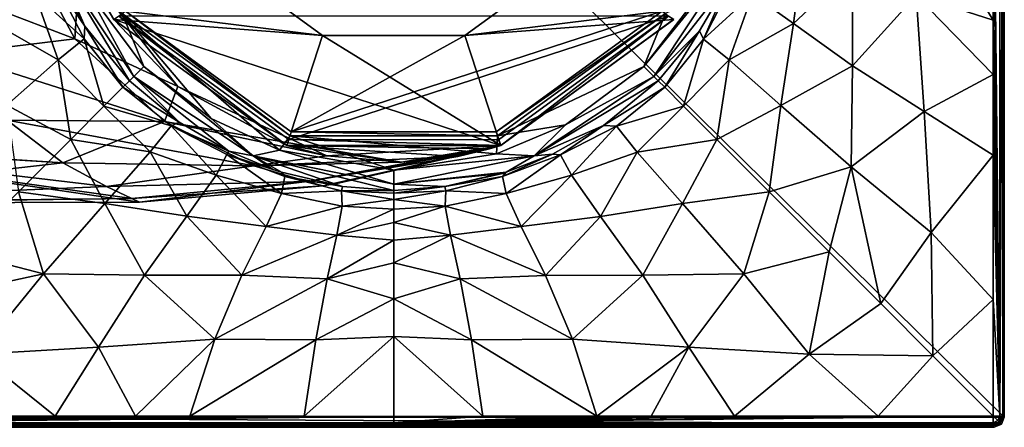
# Model space of a CAD drawing. Units: millimetres. Extents: x -142 to 142, y -30 to 252.
# Drawn here: x 57 to 105, y -30 to -10 of the extents above; entities that cross this region are included whole.
import ezdxf

# ---------------------------------------------------------------- set-up
doc = ezdxf.new("R2010")
doc.units = ezdxf.units.MM
doc.header["$LTSCALE"] = 65.185185
for name, color, linetype in [('276', 7, 'CONTINUOUS'), ('279', 7, 'CONTINUOUS'), ('281', 7, 'CONTINUOUS'), ('282', 7, 'CONTINUOUS'), ('286', 7, 'CONTINUOUS'), ('290', 7, 'CONTINUOUS'), ('291', 7, 'CONTINUOUS'), ('292', 7, 'CONTINUOUS'), ('293', 7, 'CONTINUOUS'), ('300', 7, 'CONTINUOUS'), ('301', 7, 'CONTINUOUS'), ('302', 7, 'CONTINUOUS'), ('303', 7, 'CONTINUOUS'), ('308', 7, 'CONTINUOUS'), ('313', 7, 'CONTINUOUS'), ('314', 7, 'CONTINUOUS'), ('315', 7, 'CONTINUOUS'), ('316', 7, 'CONTINUOUS'), ('318', 7, 'CONTINUOUS'), ('320', 7, 'CONTINUOUS'), ('322', 7, 'CONTINUOUS'), ('324', 7, 'CONTINUOUS'), ('325', 7, 'CONTINUOUS'), ('326', 7, 'CONTINUOUS'), ('44', 7, 'CONTINUOUS'), ('55', 7, 'CONTINUOUS'), ('56', 7, 'CONTINUOUS'), ('58', 7, 'CONTINUOUS'), ('61', 7, 'CONTINUOUS'), ('62', 7, 'CONTINUOUS')]:
    doc.layers.add(name, color=color, linetype=linetype)

msp = doc.modelspace()

# ---------------------------------------------------------------- linework, layer by layer
at = {"layer": '276', "linetype": 'Continuous'}
for points in [[(45, 29.5, -86.5), (105, 29.5, -86.5), (105, -29.5, -86.5), (45, 29.5, -86.5)], [(45, -29.5, -86.5), (45, 29.5, -86.5), (105, -29.5, -86.5), (45, -29.5, -86.5)], [(45.146, -29.854, -86.5), (45, -29.5, -86.5), (104.854, -29.854, -86.5), (45.146, -29.854, -86.5)], [(104.854, -29.854, -86.5), (45, -29.5, -86.5), (105, -29.5, -86.5), (104.854, -29.854, -86.5)], [(45.5, -30, -86.5), (45.146, -29.854, -86.5), (104.5, -30, -86.5), (45.5, -30, -86.5)], [(104.5, -30, -86.5), (45.146, -29.854, -86.5), (104.854, -29.854, -86.5), (104.5, -30, -86.5)]]:
    msp.add_3dface(points, dxfattribs=at)
at = {"layer": '279', "linetype": 'Continuous'}
for points in [[(59.85, -8.43, -60.5), (62.715, -12.285, -60.5), (61.65, -9.697, -60.5), (59.85, -8.43, -60.5)], [(87.285, -12.285, -60.5), (89.839, -8.975, -60.5), (88.35, -9.697, -60.5), (87.285, -12.285, -60.5)], [(66.025, -14.839, -60.5), (69.38, -16.395, -60.5), (61.65, -9.697, -60.5), (66.025, -14.839, -60.5)], [(61.65, -9.697, -60.5), (69.38, -16.395, -60.5), (69.9, -15.692, -60.5), (61.65, -9.697, -60.5)], [(62.715, -12.285, -60.5), (66.025, -14.839, -60.5), (61.65, -9.697, -60.5), (62.715, -12.285, -60.5)], [(80.1, -15.692, -60.5), (87.285, -12.285, -60.5), (88.35, -9.697, -60.5), (80.1, -15.692, -60.5)], [(83.43, -15.15, -60.5), (87.285, -12.285, -60.5), (80.1, -15.692, -60.5), (83.43, -15.15, -60.5)], [(80.04, -16.587, -60.5), (83.43, -15.15, -60.5), (80.1, -15.692, -60.5), (80.04, -16.587, -60.5)], [(69.38, -16.395, -60.5), (75, -17.374, -60.5), (69.9, -15.692, -60.5), (69.38, -16.395, -60.5)], [(75, -17.374, -60.5), (80.04, -16.587, -60.5), (69.9, -15.692, -60.5), (75, -17.374, -60.5)], [(69.9, -15.692, -60.5), (80.04, -16.587, -60.5), (80.1, -15.692, -60.5), (69.9, -15.692, -60.5)]]:
    msp.add_3dface(points, dxfattribs=at)
at = {"layer": '281', "linetype": 'Continuous'}
for points in [[(104.921, -29.421, -81.959), (105, 29.5, -86.5), (104.92, -15.122, -81.935), (104.921, -29.421, -81.959)], [(104.92, -15.122, -81.935), (105, 29.5, -86.5), (104.92, 0, -81.931), (104.92, -15.122, -81.935)], [(105, -29.5, -86.5), (105, 29.5, -86.5), (104.921, -29.421, -81.959), (105, -29.5, -86.5)]]:
    msp.add_3dface(points, dxfattribs=at)
at = {"layer": '282', "linetype": 'Continuous'}
for points in [[(45.5, -30, -86.5), (104.5, -30, -86.5), (45.579, -29.921, -81.959), (45.5, -30, -86.5)], [(45.579, -29.921, -81.959), (104.5, -30, -86.5), (59.878, -29.92, -81.935), (45.579, -29.921, -81.959)], [(59.878, -29.92, -81.935), (104.5, -30, -86.5), (75, -29.92, -81.931), (59.878, -29.92, -81.935)], [(75, -29.92, -81.931), (104.5, -30, -86.5), (90.101, -29.92, -81.935), (75, -29.92, -81.931)], [(104.5, -30, -86.5), (104.421, -29.921, -81.959), (90.101, -29.92, -81.935), (104.5, -30, -86.5)]]:
    msp.add_3dface(points, dxfattribs=at)
at = {"layer": '286', "linetype": 'Continuous'}
for points in [[(104.854, -29.854, -86.5), (105, -29.5, -86.5), (104.774, -29.774, -81.958), (104.854, -29.854, -86.5)], [(104.774, -29.774, -81.958), (105, -29.5, -86.5), (104.883, -29.612, -81.958), (104.774, -29.774, -81.958)], [(105, -29.5, -86.5), (104.921, -29.421, -81.959), (104.883, -29.612, -81.958), (105, -29.5, -86.5)], [(104.5, -30, -86.5), (104.854, -29.854, -86.5), (104.421, -29.921, -81.959), (104.5, -30, -86.5)], [(104.421, -29.921, -81.959), (104.854, -29.854, -86.5), (104.612, -29.883, -81.958), (104.421, -29.921, -81.959)], [(104.612, -29.883, -81.958), (104.854, -29.854, -86.5), (104.774, -29.774, -81.958), (104.612, -29.883, -81.958)]]:
    msp.add_3dface(points, dxfattribs=at)
at = {"layer": '290', "linetype": 'Continuous'}
for points in [[(61.686, -13.314, -66.896), (64.458, -15.024, -61.495), (62.008, -12.992, -61.476), (61.686, -13.314, -66.896)], [(60.758, -14.242, -71.225), (64.053, -15.212, -67.048), (61.686, -13.314, -66.896), (60.758, -14.242, -71.225)], [(64.053, -15.212, -67.048), (64.458, -15.024, -61.495), (61.686, -13.314, -66.896), (64.053, -15.212, -67.048)], [(59.13, -15.87, -74.422), (63.03, -16.486, -72.087), (60.758, -14.242, -71.225), (59.13, -15.87, -74.422)], [(63.03, -16.486, -72.087), (64.053, -15.212, -67.048), (60.758, -14.242, -71.225), (63.03, -16.486, -72.087)], [(63.03, -16.486, -72.087), (66.264, -17.627, -71.352), (64.053, -15.212, -67.048), (63.03, -16.486, -72.087)], [(64.053, -15.212, -67.048), (66.9, -16.444, -61.518), (64.458, -15.024, -61.495), (64.053, -15.212, -67.048)], [(66.264, -17.627, -71.352), (66.804, -16.616, -66.623), (64.053, -15.212, -67.048), (66.264, -17.627, -71.352)], [(66.804, -16.616, -66.623), (66.9, -16.444, -61.518), (64.053, -15.212, -67.048), (66.804, -16.616, -66.623)], [(56.558, -18.442, -77.151), (60.8, -19.017, -75.889), (59.13, -15.87, -74.422), (56.558, -18.442, -77.151)], [(60.8, -19.017, -75.889), (63.03, -16.486, -72.087), (59.13, -15.87, -74.422), (60.8, -19.017, -75.889)], [(66.9, -16.444, -61.518), (66.804, -16.616, -66.623), (69.052, -17.34, -61.518), (66.9, -16.444, -61.518)], [(60.8, -19.017, -75.889), (64.825, -19.645, -75.13), (63.03, -16.486, -72.087), (60.8, -19.017, -75.889)], [(64.825, -19.645, -75.13), (66.264, -17.627, -71.352), (63.03, -16.486, -72.087), (64.825, -19.645, -75.13)], [(66.264, -17.627, -71.352), (69.476, -18.529, -70.659), (66.804, -16.616, -66.623), (66.264, -17.627, -71.352)], [(69.476, -18.529, -70.659), (69.647, -17.692, -66.223), (66.804, -16.616, -66.623), (69.476, -18.529, -70.659)], [(69.647, -17.692, -66.223), (69.475, -17.482, -61.515), (66.804, -16.616, -66.623), (69.647, -17.692, -66.223)], [(66.804, -16.616, -66.623), (69.475, -17.482, -61.515), (69.052, -17.34, -61.518), (66.804, -16.616, -66.623)], [(64.825, -19.645, -75.13), (68.725, -20.147, -74.422), (66.264, -17.627, -71.352), (64.825, -19.645, -75.13)], [(68.725, -20.147, -74.422), (69.476, -18.529, -70.659), (66.264, -17.627, -71.352), (68.725, -20.147, -74.422)], [(69.647, -17.692, -66.223), (72.481, -18.187, -61.49), (69.475, -17.482, -61.515), (69.647, -17.692, -66.223)], [(69.476, -18.529, -70.659), (72.436, -18.392, -65.93), (69.647, -17.692, -66.223), (69.476, -18.529, -70.659)], [(72.436, -18.392, -65.93), (72.481, -18.187, -61.49), (69.647, -17.692, -66.223), (72.436, -18.392, -65.93)], [(72.481, -18.187, -61.49), (72.436, -18.392, -65.93), (75, -18.374, -61.476), (72.481, -18.187, -61.49)], [(75, -18.374, -61.476), (72.436, -18.392, -65.93), (75, -18.51, -64.463), (75, -18.374, -61.476)], [(53.609, -21.391, -79.368), (57.783, -22.473, -78.806), (56.558, -18.442, -77.151), (53.609, -21.391, -79.368)], [(57.783, -22.473, -78.806), (60.8, -19.017, -75.889), (56.558, -18.442, -77.151), (57.783, -22.473, -78.806)], [(68.725, -20.147, -74.422), (72.459, -19.152, -70.177), (69.476, -18.529, -70.659), (68.725, -20.147, -74.422)], [(72.459, -19.152, -70.177), (72.436, -18.392, -65.93), (69.476, -18.529, -70.659), (72.459, -19.152, -70.177)], [(72.436, -18.392, -65.93), (72.459, -19.152, -70.177), (75, -18.815, -67.206), (72.436, -18.392, -65.93)], [(75, -18.51, -64.463), (72.436, -18.392, -65.93), (75, -18.815, -67.206), (75, -18.51, -64.463)], [(75, -18.815, -67.206), (72.459, -19.152, -70.177), (75, -19.296, -69.696), (75, -18.815, -67.206)], [(57.783, -22.473, -78.806), (62.747, -22.533, -78.152), (60.8, -19.017, -75.889), (57.783, -22.473, -78.806)], [(62.747, -22.533, -78.152), (64.825, -19.645, -75.13), (60.8, -19.017, -75.889), (62.747, -22.533, -78.152)], [(72.198, -20.566, -73.999), (72.459, -19.152, -70.177), (68.725, -20.147, -74.422), (72.198, -20.566, -73.999)], [(72.459, -19.152, -70.177), (72.198, -20.566, -73.999), (75, -19.296, -69.696), (72.459, -19.152, -70.177)], [(75, -19.296, -69.696), (72.198, -20.566, -73.999), (75, -19.944, -71.927), (75, -19.296, -69.696)], [(62.747, -22.533, -78.152), (67.536, -22.542, -77.605), (64.825, -19.645, -75.13), (62.747, -22.533, -78.152)], [(67.536, -22.542, -77.605), (68.725, -20.147, -74.422), (64.825, -19.645, -75.13), (67.536, -22.542, -77.605)], [(67.536, -22.542, -77.605), (72.198, -20.566, -73.999), (68.725, -20.147, -74.422), (67.536, -22.542, -77.605)], [(75, -19.944, -71.927), (72.198, -20.566, -73.999), (75, -20.813, -74.068), (75, -19.944, -71.927)], [(71.72, -22.721, -77.393), (72.198, -20.566, -73.999), (67.536, -22.542, -77.605), (71.72, -22.721, -77.393)], [(72.198, -20.566, -73.999), (71.72, -22.721, -77.393), (75, -20.813, -74.068), (72.198, -20.566, -73.999)], [(71.72, -22.721, -77.393), (75, -21.928, -76.1), (75, -20.813, -74.068), (71.72, -22.721, -77.393)], [(51.072, -23.928, -80.948), (57.783, -22.473, -78.806), (53.609, -21.391, -79.368), (51.072, -23.928, -80.948)], [(75, -23.701, -78.432), (75, -21.928, -76.1), (71.72, -22.721, -77.393), (75, -23.701, -78.432)], [(54.568, -26.413, -81.144), (57.783, -22.473, -78.806), (51.072, -23.928, -80.948), (54.568, -26.413, -81.144)], [(54.568, -26.413, -81.144), (60.495, -26.061, -80.698), (57.783, -22.473, -78.806), (54.568, -26.413, -81.144)], [(60.495, -26.061, -80.698), (62.747, -22.533, -78.152), (57.783, -22.473, -78.806), (60.495, -26.061, -80.698)], [(60.495, -26.061, -80.698), (66.206, -25.676, -80.322), (62.747, -22.533, -78.152), (60.495, -26.061, -80.698)], [(66.206, -25.676, -80.322), (67.536, -22.542, -77.605), (62.747, -22.533, -78.152), (66.206, -25.676, -80.322)], [(66.206, -25.676, -80.322), (71.72, -22.721, -77.393), (67.536, -22.542, -77.605), (66.206, -25.676, -80.322)], [(71.166, -25.702, -80.264), (71.72, -22.721, -77.393), (66.206, -25.676, -80.322), (71.166, -25.702, -80.264)], [(71.166, -25.702, -80.264), (75, -23.701, -78.432), (71.72, -22.721, -77.393), (71.166, -25.702, -80.264)], [(75, -25.548, -80.137), (75, -23.701, -78.432), (71.166, -25.702, -80.264), (75, -25.548, -80.137)], [(75, -29.463, -81.461), (75, -25.548, -80.137), (70.603, -29.462, -81.461), (75, -29.463, -81.461)], [(70.603, -29.462, -81.461), (75, -25.548, -80.137), (71.166, -25.702, -80.264), (70.603, -29.462, -81.461)], [(58.357, -29.46, -81.472), (60.495, -26.061, -80.698), (54.568, -26.413, -81.144), (58.357, -29.46, -81.472)], [(58.357, -29.46, -81.472), (62.315, -29.459, -81.467), (60.495, -26.061, -80.698), (58.357, -29.46, -81.472)], [(62.315, -29.459, -81.467), (66.206, -25.676, -80.322), (60.495, -26.061, -80.698), (62.315, -29.459, -81.467)], [(64.978, -29.46, -81.465), (66.206, -25.676, -80.322), (62.315, -29.459, -81.467), (64.978, -29.46, -81.465)], [(64.978, -29.46, -81.465), (71.166, -25.702, -80.264), (66.206, -25.676, -80.322), (64.978, -29.46, -81.465)], [(70.603, -29.462, -81.461), (71.166, -25.702, -80.264), (64.978, -29.46, -81.465), (70.603, -29.462, -81.461)], [(51.269, -29.454, -81.482), (58.357, -29.46, -81.472), (54.568, -26.413, -81.144), (51.269, -29.454, -81.482)]]:
    msp.add_3dface(points, dxfattribs=at)
at = {"layer": '291', "linetype": 'Continuous'}
for points in [[(55.352, -10.164, -75.13), (57.369, -8.727, -71.351), (54.851, -6.264, -74.42), (55.352, -10.164, -75.13)], [(57.369, -8.727, -71.351), (59.783, -10.939, -67.048), (58.38, -8.188, -66.623), (57.369, -8.727, -71.351)], [(59.818, -10.309, -61.499), (58.41, -7.795, -61.519), (58.38, -8.188, -66.623), (59.818, -10.309, -61.499)], [(59.783, -10.939, -67.048), (59.818, -10.309, -61.499), (58.38, -8.188, -66.623), (59.783, -10.939, -67.048)], [(55.352, -10.164, -75.13), (58.51, -11.961, -72.086), (57.369, -8.727, -71.351), (55.352, -10.164, -75.13)], [(58.51, -11.961, -72.086), (59.783, -10.939, -67.048), (57.369, -8.727, -71.351), (58.51, -11.961, -72.086)], [(55.979, -14.19, -75.888), (58.51, -11.961, -72.086), (55.352, -10.164, -75.13), (55.979, -14.19, -75.888)], [(59.783, -10.939, -67.048), (61.686, -13.314, -66.896), (59.818, -10.309, -61.499), (59.783, -10.939, -67.048)], [(61.686, -13.314, -66.896), (62.008, -12.992, -61.476), (59.818, -10.309, -61.499), (61.686, -13.314, -66.896)], [(58.51, -11.961, -72.086), (60.758, -14.242, -71.225), (59.783, -10.939, -67.048), (58.51, -11.961, -72.086)], [(60.758, -14.242, -71.225), (61.686, -13.314, -66.896), (59.783, -10.939, -67.048), (60.758, -14.242, -71.225)], [(55.979, -14.19, -75.888), (59.13, -15.87, -74.422), (58.51, -11.961, -72.086), (55.979, -14.19, -75.888)], [(59.13, -15.87, -74.422), (60.758, -14.242, -71.225), (58.51, -11.961, -72.086), (59.13, -15.87, -74.422)], [(56.558, -18.442, -77.151), (59.13, -15.87, -74.422), (55.979, -14.19, -75.888), (56.558, -18.442, -77.151)]]:
    msp.add_3dface(points, dxfattribs=at)
at = {"layer": '292', "linetype": 'Continuous'}
for points in [[(104.46, -10.022, -81.465), (100.702, -3.834, -80.264), (100.676, -8.794, -80.322), (104.46, -10.022, -81.465)], [(104.462, -4.397, -81.461), (100.702, -3.834, -80.264), (104.46, -10.022, -81.465), (104.462, -4.397, -81.461)], [(94.645, -10.175, -75.13), (95.147, -6.275, -74.422), (92.627, -8.736, -71.352), (94.645, -10.175, -75.13)], [(97.542, -7.464, -77.605), (95.147, -6.275, -74.422), (94.645, -10.175, -75.13), (97.542, -7.464, -77.605)], [(97.533, -12.253, -78.152), (97.542, -7.464, -77.605), (94.645, -10.175, -75.13), (97.533, -12.253, -78.152)], [(100.676, -8.794, -80.322), (97.542, -7.464, -77.605), (97.533, -12.253, -78.152), (100.676, -8.794, -80.322)], [(91.444, -8.1, -61.518), (90.024, -10.542, -61.495), (90.212, -10.947, -67.048), (91.444, -8.1, -61.518)], [(91.616, -8.196, -66.623), (91.444, -8.1, -61.518), (90.212, -10.947, -67.048), (91.616, -8.196, -66.623)], [(92.627, -8.736, -71.352), (91.616, -8.196, -66.623), (90.212, -10.947, -67.048), (92.627, -8.736, -71.352)], [(91.486, -11.97, -72.087), (92.627, -8.736, -71.352), (90.212, -10.947, -67.048), (91.486, -11.97, -72.087)], [(94.645, -10.175, -75.13), (92.627, -8.736, -71.352), (91.486, -11.97, -72.087), (94.645, -10.175, -75.13)], [(101.061, -14.505, -80.698), (100.676, -8.794, -80.322), (97.533, -12.253, -78.152), (101.061, -14.505, -80.698)], [(104.46, -10.022, -81.465), (100.676, -8.794, -80.322), (104.459, -12.685, -81.467), (104.46, -10.022, -81.465)], [(104.459, -12.685, -81.467), (100.676, -8.794, -80.322), (101.061, -14.505, -80.698), (104.459, -12.685, -81.467)], [(90.024, -10.542, -61.495), (87.992, -12.992, -61.476), (88.315, -13.315, -66.899), (90.024, -10.542, -61.495)], [(90.212, -10.947, -67.048), (90.024, -10.542, -61.495), (88.315, -13.315, -66.899), (90.212, -10.947, -67.048)], [(94.017, -14.2, -75.889), (94.645, -10.175, -75.13), (91.486, -11.97, -72.087), (94.017, -14.2, -75.889)], [(97.533, -12.253, -78.152), (94.645, -10.175, -75.13), (94.017, -14.2, -75.889), (97.533, -12.253, -78.152)], [(89.243, -14.243, -71.226), (90.212, -10.947, -67.048), (88.315, -13.315, -66.899), (89.243, -14.243, -71.226)], [(91.486, -11.97, -72.087), (90.212, -10.947, -67.048), (89.243, -14.243, -71.226), (91.486, -11.97, -72.087)], [(90.869, -15.869, -74.421), (91.486, -11.97, -72.087), (89.243, -14.243, -71.226), (90.869, -15.869, -74.421)], [(94.017, -14.2, -75.889), (91.486, -11.97, -72.087), (90.869, -15.869, -74.421), (94.017, -14.2, -75.889)], [(97.473, -17.217, -78.806), (97.533, -12.253, -78.152), (94.017, -14.2, -75.889), (97.473, -17.217, -78.806)], [(101.061, -14.505, -80.698), (97.533, -12.253, -78.152), (97.473, -17.217, -78.806), (101.061, -14.505, -80.698)], [(104.46, -16.644, -81.472), (104.459, -12.685, -81.467), (101.061, -14.505, -80.698), (104.46, -16.644, -81.472)], [(93.442, -18.442, -77.15), (94.017, -14.2, -75.889), (90.869, -15.869, -74.421), (93.442, -18.442, -77.15)], [(97.473, -17.217, -78.806), (94.017, -14.2, -75.889), (93.442, -18.442, -77.15), (97.473, -17.217, -78.806)], [(101.413, -20.432, -81.144), (101.061, -14.505, -80.698), (97.473, -17.217, -78.806), (101.413, -20.432, -81.144)], [(104.46, -16.644, -81.472), (101.061, -14.505, -80.698), (101.413, -20.432, -81.144), (104.46, -16.644, -81.472)], [(104.454, -23.731, -81.482), (104.46, -16.644, -81.472), (101.413, -20.432, -81.144), (104.454, -23.731, -81.482)], [(96.392, -21.392, -79.369), (97.473, -17.217, -78.806), (93.442, -18.442, -77.15), (96.392, -21.392, -79.369)], [(98.928, -23.928, -80.948), (97.473, -17.217, -78.806), (96.392, -21.392, -79.369), (98.928, -23.928, -80.948)], [(101.413, -20.432, -81.144), (97.473, -17.217, -78.806), (98.928, -23.928, -80.948), (101.413, -20.432, -81.144)], [(101.494, -26.494, -81.473), (101.413, -20.432, -81.144), (98.928, -23.928, -80.948), (101.494, -26.494, -81.473)], [(104.454, -23.731, -81.482), (101.413, -20.432, -81.144), (101.494, -26.494, -81.473), (104.454, -23.731, -81.482)], [(104.45, -29.45, -81.499), (104.454, -23.731, -81.482), (101.494, -26.494, -81.473), (104.45, -29.45, -81.499)]]:
    msp.add_3dface(points, dxfattribs=at)
at = {"layer": '293', "linetype": 'Continuous'}
for points in [[(88.315, -13.315, -66.899), (87.992, -12.992, -61.476), (85.309, -15.182, -61.499), (88.315, -13.315, -66.899)], [(85.939, -15.217, -67.048), (88.315, -13.315, -66.899), (85.309, -15.182, -61.499), (85.939, -15.217, -67.048)], [(89.243, -14.243, -71.226), (88.315, -13.315, -66.899), (85.939, -15.217, -67.048), (89.243, -14.243, -71.226)], [(86.961, -16.49, -72.086), (89.243, -14.243, -71.226), (85.939, -15.217, -67.048), (86.961, -16.49, -72.086)], [(90.869, -15.869, -74.421), (89.243, -14.243, -71.226), (86.961, -16.49, -72.086), (90.869, -15.869, -74.421)], [(85.309, -15.182, -61.499), (82.795, -16.59, -61.519), (83.188, -16.62, -66.623), (85.309, -15.182, -61.499)], [(85.939, -15.217, -67.048), (85.309, -15.182, -61.499), (83.188, -16.62, -66.623), (85.939, -15.217, -67.048)], [(83.727, -17.631, -71.351), (85.939, -15.217, -67.048), (83.188, -16.62, -66.623), (83.727, -17.631, -71.351)], [(86.961, -16.49, -72.086), (85.939, -15.217, -67.048), (83.727, -17.631, -71.351), (86.961, -16.49, -72.086)], [(89.19, -19.021, -75.888), (90.869, -15.869, -74.421), (86.961, -16.49, -72.086), (89.19, -19.021, -75.888)], [(93.442, -18.442, -77.15), (90.869, -15.869, -74.421), (89.19, -19.021, -75.888), (93.442, -18.442, -77.15)], [(83.188, -16.62, -66.623), (82.795, -16.59, -61.519), (80.345, -17.695, -66.222), (83.188, -16.62, -66.623)], [(82.795, -16.59, -61.519), (80.529, -17.481, -61.516), (80.345, -17.695, -66.222), (82.795, -16.59, -61.519)], [(80.515, -18.531, -70.657), (83.188, -16.62, -66.623), (80.345, -17.695, -66.222), (80.515, -18.531, -70.657)], [(83.727, -17.631, -71.351), (83.188, -16.62, -66.623), (80.515, -18.531, -70.657), (83.727, -17.631, -71.351)], [(85.164, -19.648, -75.13), (86.961, -16.49, -72.086), (83.727, -17.631, -71.351), (85.164, -19.648, -75.13)], [(89.19, -19.021, -75.888), (86.961, -16.49, -72.086), (85.164, -19.648, -75.13), (89.19, -19.021, -75.888)], [(80.529, -17.481, -61.516), (77.505, -18.189, -61.49), (80.345, -17.695, -66.222), (80.529, -17.481, -61.516)], [(77.505, -18.189, -61.49), (80.529, -17.481, -61.516), (80.338, -17.541, -61.514), (77.505, -18.189, -61.49)], [(77.505, -18.189, -61.49), (77.556, -18.393, -65.928), (80.345, -17.695, -66.222), (77.505, -18.189, -61.49)], [(77.556, -18.393, -65.928), (80.515, -18.531, -70.657), (80.345, -17.695, -66.222), (77.556, -18.393, -65.928)], [(81.264, -20.149, -74.42), (83.727, -17.631, -71.351), (80.515, -18.531, -70.657), (81.264, -20.149, -74.42)], [(85.164, -19.648, -75.13), (83.727, -17.631, -71.351), (81.264, -20.149, -74.42), (85.164, -19.648, -75.13)], [(75, -18.374, -61.476), (75, -18.51, -64.463), (77.505, -18.189, -61.49), (75, -18.374, -61.476)], [(77.505, -18.189, -61.49), (75, -18.51, -64.463), (77.556, -18.393, -65.928), (77.505, -18.189, -61.49)], [(75, -18.51, -64.463), (75, -18.815, -67.206), (77.556, -18.393, -65.928), (75, -18.51, -64.463)], [(77.556, -18.393, -65.928), (75, -18.815, -67.206), (77.532, -19.153, -70.175), (77.556, -18.393, -65.928)], [(75, -18.815, -67.206), (75, -19.296, -69.696), (77.532, -19.153, -70.175), (75, -18.815, -67.206)], [(77.556, -18.393, -65.928), (77.532, -19.153, -70.175), (80.515, -18.531, -70.657), (77.556, -18.393, -65.928)], [(77.532, -19.153, -70.175), (81.264, -20.149, -74.42), (80.515, -18.531, -70.657), (77.532, -19.153, -70.175)], [(92.205, -22.476, -78.806), (93.442, -18.442, -77.15), (89.19, -19.021, -75.888), (92.205, -22.476, -78.806)], [(96.392, -21.392, -79.369), (93.442, -18.442, -77.15), (92.205, -22.476, -78.806), (96.392, -21.392, -79.369)], [(75, -19.296, -69.696), (75, -19.944, -71.927), (77.532, -19.153, -70.175), (75, -19.296, -69.696)], [(77.532, -19.153, -70.175), (75, -19.944, -71.927), (77.793, -20.566, -73.997), (77.532, -19.153, -70.175)], [(77.532, -19.153, -70.175), (77.793, -20.566, -73.997), (81.264, -20.149, -74.42), (77.532, -19.153, -70.175)], [(87.24, -22.536, -78.152), (89.19, -19.021, -75.888), (85.164, -19.648, -75.13), (87.24, -22.536, -78.152)], [(92.205, -22.476, -78.806), (89.19, -19.021, -75.888), (87.24, -22.536, -78.152), (92.205, -22.476, -78.806)], [(82.45, -22.543, -77.604), (85.164, -19.648, -75.13), (81.264, -20.149, -74.42), (82.45, -22.543, -77.604)], [(87.24, -22.536, -78.152), (85.164, -19.648, -75.13), (82.45, -22.543, -77.604), (87.24, -22.536, -78.152)], [(75, -19.944, -71.927), (75, -20.813, -74.068), (77.793, -20.566, -73.997), (75, -19.944, -71.927)], [(77.793, -20.566, -73.997), (82.45, -22.543, -77.604), (81.264, -20.149, -74.42), (77.793, -20.566, -73.997)], [(75, -20.813, -74.068), (75, -21.928, -76.1), (77.793, -20.566, -73.997), (75, -20.813, -74.068)], [(77.793, -20.566, -73.997), (75, -21.928, -76.1), (78.269, -22.721, -77.392), (77.793, -20.566, -73.997)], [(77.793, -20.566, -73.997), (78.269, -22.721, -77.392), (82.45, -22.543, -77.604), (77.793, -20.566, -73.997)], [(95.417, -26.416, -81.144), (96.392, -21.392, -79.369), (92.205, -22.476, -78.806), (95.417, -26.416, -81.144)], [(98.928, -23.928, -80.948), (96.392, -21.392, -79.369), (95.417, -26.416, -81.144), (98.928, -23.928, -80.948)], [(75, -21.928, -76.1), (75, -23.701, -78.432), (78.269, -22.721, -77.392), (75, -21.928, -76.1)], [(78.269, -22.721, -77.392), (75, -23.701, -78.432), (78.82, -25.702, -80.264), (78.269, -22.721, -77.392)], [(78.269, -22.721, -77.392), (83.778, -25.676, -80.322), (82.45, -22.543, -77.604), (78.269, -22.721, -77.392)], [(78.269, -22.721, -77.392), (78.82, -25.702, -80.264), (83.778, -25.676, -80.322), (78.269, -22.721, -77.392)], [(83.778, -25.676, -80.322), (87.24, -22.536, -78.152), (82.45, -22.543, -77.604), (83.778, -25.676, -80.322)], [(89.49, -26.064, -80.699), (87.24, -22.536, -78.152), (83.778, -25.676, -80.322), (89.49, -26.064, -80.699)], [(89.49, -26.064, -80.699), (92.205, -22.476, -78.806), (87.24, -22.536, -78.152), (89.49, -26.064, -80.699)], [(95.417, -26.416, -81.144), (92.205, -22.476, -78.806), (89.49, -26.064, -80.699), (95.417, -26.416, -81.144)], [(75, -23.701, -78.432), (75, -25.548, -80.137), (78.82, -25.702, -80.264), (75, -23.701, -78.432)], [(101.494, -26.494, -81.473), (98.928, -23.928, -80.948), (95.417, -26.416, -81.144), (101.494, -26.494, -81.473)], [(75, -25.548, -80.137), (75, -29.463, -81.461), (79.377, -29.462, -81.461), (75, -25.548, -80.137)], [(78.82, -25.702, -80.264), (75, -25.548, -80.137), (79.377, -29.462, -81.461), (78.82, -25.702, -80.264)], [(78.82, -25.702, -80.264), (84.984, -29.46, -81.465), (83.778, -25.676, -80.322), (78.82, -25.702, -80.264)], [(78.82, -25.702, -80.264), (79.377, -29.462, -81.461), (84.984, -29.46, -81.465), (78.82, -25.702, -80.264)], [(84.984, -29.46, -81.465), (89.49, -26.064, -80.699), (83.778, -25.676, -80.322), (84.984, -29.46, -81.465)], [(87.639, -29.459, -81.467), (89.49, -26.064, -80.699), (84.984, -29.46, -81.465), (87.639, -29.459, -81.467)], [(91.745, -29.46, -81.473), (89.49, -26.064, -80.699), (87.639, -29.459, -81.467), (91.745, -29.46, -81.473)], [(91.745, -29.46, -81.473), (95.417, -26.416, -81.144), (89.49, -26.064, -80.699), (91.745, -29.46, -81.473)], [(98.8, -29.454, -81.482), (95.417, -26.416, -81.144), (91.745, -29.46, -81.473), (98.8, -29.454, -81.482)], [(98.8, -29.454, -81.482), (101.494, -26.494, -81.473), (95.417, -26.416, -81.144), (98.8, -29.454, -81.482)], [(104.45, -29.45, -81.499), (101.494, -26.494, -81.473), (98.8, -29.454, -81.482), (104.45, -29.45, -81.499)]]:
    msp.add_3dface(points, dxfattribs=at)
at = {"layer": '300', "linetype": 'Continuous'}
for points in [[(58.357, -29.46, -81.472), (51.269, -29.454, -81.482), (45.55, -29.781, -81.633), (58.357, -29.46, -81.472)], [(64.978, -29.46, -81.465), (62.315, -29.459, -81.467), (45.55, -29.781, -81.633), (64.978, -29.46, -81.465)], [(62.315, -29.459, -81.467), (58.357, -29.46, -81.472), (45.55, -29.781, -81.633), (62.315, -29.459, -81.467)], [(70.603, -29.462, -81.461), (64.978, -29.46, -81.465), (45.55, -29.781, -81.633), (70.603, -29.462, -81.461)], [(75, -29.463, -81.461), (70.603, -29.462, -81.461), (45.55, -29.781, -81.633), (75, -29.463, -81.461)], [(75, -29.463, -81.461), (45.55, -29.781, -81.633), (75, -29.785, -81.606), (75, -29.463, -81.461)], [(45.579, -29.921, -81.959), (75, -29.92, -81.931), (45.55, -29.781, -81.633), (45.579, -29.921, -81.959)], [(45.55, -29.781, -81.633), (75, -29.92, -81.931), (75, -29.785, -81.606), (45.55, -29.781, -81.633)], [(45.579, -29.921, -81.959), (59.878, -29.92, -81.935), (75, -29.92, -81.931), (45.579, -29.921, -81.959)]]:
    msp.add_3dface(points, dxfattribs=at)
at = {"layer": '301', "linetype": 'Continuous'}
for points in [[(104.45, -29.45, -81.499), (98.8, -29.454, -81.482), (75, -29.785, -81.606), (104.45, -29.45, -81.499)], [(104.45, -29.45, -81.499), (75, -29.785, -81.606), (104.45, -29.78, -81.634), (104.45, -29.45, -81.499)], [(98.8, -29.454, -81.482), (91.745, -29.46, -81.473), (75, -29.785, -81.606), (98.8, -29.454, -81.482)], [(91.745, -29.46, -81.473), (87.639, -29.459, -81.467), (75, -29.785, -81.606), (91.745, -29.46, -81.473)], [(87.639, -29.459, -81.467), (84.984, -29.46, -81.465), (75, -29.785, -81.606), (87.639, -29.459, -81.467)], [(84.984, -29.46, -81.465), (79.377, -29.462, -81.461), (75, -29.785, -81.606), (84.984, -29.46, -81.465)], [(79.377, -29.462, -81.461), (75, -29.463, -81.461), (75, -29.785, -81.606), (79.377, -29.462, -81.461)], [(75, -29.92, -81.931), (90.101, -29.92, -81.935), (104.45, -29.78, -81.634), (75, -29.92, -81.931)], [(75, -29.785, -81.606), (75, -29.92, -81.931), (104.45, -29.78, -81.634), (75, -29.785, -81.606)], [(90.101, -29.92, -81.935), (104.421, -29.921, -81.959), (104.45, -29.78, -81.634), (90.101, -29.92, -81.935)]]:
    msp.add_3dface(points, dxfattribs=at)
at = {"layer": '302', "linetype": 'Continuous'}
for points in [[(104.45, -29.45, -81.499), (104.675, -29.674, -81.633), (104.781, -29.45, -81.633), (104.45, -29.45, -81.499)], [(104.675, -29.674, -81.633), (104.774, -29.774, -81.958), (104.781, -29.45, -81.633), (104.675, -29.674, -81.633)], [(104.774, -29.774, -81.958), (104.883, -29.612, -81.958), (104.781, -29.45, -81.633), (104.774, -29.774, -81.958)], [(104.883, -29.612, -81.958), (104.921, -29.421, -81.959), (104.781, -29.45, -81.633), (104.883, -29.612, -81.958)]]:
    msp.add_3dface(points, dxfattribs=at)
at = {"layer": '303', "linetype": 'Continuous'}
for points in [[(104.463, 0, -81.461), (104.462, -4.397, -81.461), (104.781, -29.45, -81.633), (104.463, 0, -81.461)], [(104.463, 0, -81.461), (104.781, -29.45, -81.633), (104.785, 0, -81.606), (104.463, 0, -81.461)], [(104.921, -29.421, -81.959), (104.92, 0, -81.931), (104.781, -29.45, -81.633), (104.921, -29.421, -81.959)], [(104.781, -29.45, -81.633), (104.92, 0, -81.931), (104.785, 0, -81.606), (104.781, -29.45, -81.633)], [(104.921, -29.421, -81.959), (104.92, -15.122, -81.935), (104.92, 0, -81.931), (104.921, -29.421, -81.959)], [(104.462, -4.397, -81.461), (104.46, -10.022, -81.465), (104.781, -29.45, -81.633), (104.462, -4.397, -81.461)], [(104.46, -10.022, -81.465), (104.459, -12.685, -81.467), (104.781, -29.45, -81.633), (104.46, -10.022, -81.465)], [(104.459, -12.685, -81.467), (104.46, -16.644, -81.472), (104.781, -29.45, -81.633), (104.459, -12.685, -81.467)], [(104.46, -16.644, -81.472), (104.454, -23.731, -81.482), (104.781, -29.45, -81.633), (104.46, -16.644, -81.472)], [(104.454, -23.731, -81.482), (104.45, -29.45, -81.499), (104.781, -29.45, -81.633), (104.454, -23.731, -81.482)]]:
    msp.add_3dface(points, dxfattribs=at)
at = {"layer": '308', "linetype": 'Continuous'}
for points in [[(104.45, -29.45, -81.499), (104.45, -29.78, -81.634), (104.675, -29.674, -81.633), (104.45, -29.45, -81.499)], [(104.421, -29.921, -81.959), (104.612, -29.883, -81.958), (104.45, -29.78, -81.634), (104.421, -29.921, -81.959)], [(104.45, -29.78, -81.634), (104.774, -29.774, -81.958), (104.675, -29.674, -81.633), (104.45, -29.78, -81.634)], [(104.612, -29.883, -81.958), (104.774, -29.774, -81.958), (104.45, -29.78, -81.634), (104.612, -29.883, -81.958)]]:
    msp.add_3dface(points, dxfattribs=at)
at = {"layer": '313', "linetype": 'Continuous'}
for points in [[(62.221, -12.779, -60.784), (59.85, -8.43, -60.5), (58.33, -6.904, -60.8), (62.221, -12.779, -60.784)], [(59.818, -10.309, -61.499), (62.008, -12.992, -61.476), (58.33, -6.904, -60.8), (59.818, -10.309, -61.499)], [(62.008, -12.992, -61.476), (62.221, -12.779, -60.784), (58.33, -6.904, -60.8), (62.008, -12.992, -61.476)], [(58.41, -7.795, -61.519), (59.818, -10.309, -61.499), (58.33, -6.904, -60.8), (58.41, -7.795, -61.519)], [(62.715, -12.285, -60.5), (59.85, -8.43, -60.5), (62.221, -12.779, -60.784), (62.715, -12.285, -60.5)]]:
    msp.add_3dface(points, dxfattribs=at)
at = {"layer": '314', "linetype": 'Continuous'}
for points in [[(62.715, -12.285, -60.5), (62.221, -12.779, -60.784), (68.096, -16.67, -60.8), (62.715, -12.285, -60.5)], [(66.025, -14.839, -60.5), (62.715, -12.285, -60.5), (68.096, -16.67, -60.8), (66.025, -14.839, -60.5)], [(62.008, -12.992, -61.476), (64.458, -15.024, -61.495), (62.221, -12.779, -60.784), (62.008, -12.992, -61.476)], [(64.458, -15.024, -61.495), (66.9, -16.444, -61.518), (62.221, -12.779, -60.784), (64.458, -15.024, -61.495)], [(62.221, -12.779, -60.784), (66.9, -16.444, -61.518), (68.096, -16.67, -60.8), (62.221, -12.779, -60.784)], [(69.38, -16.395, -60.5), (66.025, -14.839, -60.5), (68.096, -16.67, -60.8), (69.38, -16.395, -60.5)], [(66.9, -16.444, -61.518), (69.052, -17.34, -61.518), (68.096, -16.67, -60.8), (66.9, -16.444, -61.518)], [(75, -18.073, -60.785), (69.38, -16.395, -60.5), (68.096, -16.67, -60.8), (75, -18.073, -60.785)], [(75, -17.374, -60.5), (69.38, -16.395, -60.5), (75, -18.073, -60.785), (75, -17.374, -60.5)], [(72.481, -18.187, -61.49), (75, -18.374, -61.476), (68.096, -16.67, -60.8), (72.481, -18.187, -61.49)], [(69.475, -17.482, -61.515), (72.481, -18.187, -61.49), (68.096, -16.67, -60.8), (69.475, -17.482, -61.515)], [(75, -18.374, -61.476), (75, -18.073, -60.785), (68.096, -16.67, -60.8), (75, -18.374, -61.476)], [(69.052, -17.34, -61.518), (69.475, -17.482, -61.515), (68.096, -16.67, -60.8), (69.052, -17.34, -61.518)]]:
    msp.add_3dface(points, dxfattribs=at)
at = {"layer": '315', "linetype": 'Continuous'}
for points in [[(87.285, -12.285, -60.5), (83.43, -15.15, -60.5), (87.779, -12.779, -60.784), (87.285, -12.285, -60.5)], [(87.779, -12.779, -60.784), (83.43, -15.15, -60.5), (81.904, -16.67, -60.8), (87.779, -12.779, -60.784)], [(87.992, -12.992, -61.476), (87.779, -12.779, -60.784), (81.904, -16.67, -60.8), (87.992, -12.992, -61.476)], [(85.309, -15.182, -61.499), (87.992, -12.992, -61.476), (81.904, -16.67, -60.8), (85.309, -15.182, -61.499)], [(83.43, -15.15, -60.5), (80.04, -16.587, -60.5), (81.904, -16.67, -60.8), (83.43, -15.15, -60.5)], [(82.795, -16.59, -61.519), (85.309, -15.182, -61.499), (81.904, -16.67, -60.8), (82.795, -16.59, -61.519)], [(80.04, -16.587, -60.5), (75, -17.374, -60.5), (81.904, -16.67, -60.8), (80.04, -16.587, -60.5)], [(75, -17.374, -60.5), (75, -18.073, -60.785), (81.904, -16.67, -60.8), (75, -17.374, -60.5)], [(75, -18.073, -60.785), (80.529, -17.481, -61.516), (81.904, -16.67, -60.8), (75, -18.073, -60.785)], [(80.529, -17.481, -61.516), (82.795, -16.59, -61.519), (81.904, -16.67, -60.8), (80.529, -17.481, -61.516)], [(80.338, -17.541, -61.514), (80.529, -17.481, -61.516), (75, -18.073, -60.785), (80.338, -17.541, -61.514)], [(77.505, -18.189, -61.49), (80.338, -17.541, -61.514), (75, -18.073, -60.785), (77.505, -18.189, -61.49)], [(75, -18.374, -61.476), (77.505, -18.189, -61.49), (75, -18.073, -60.785), (75, -18.374, -61.476)]]:
    msp.add_3dface(points, dxfattribs=at)
at = {"layer": '316', "linetype": 'Continuous'}
for points in [[(89.839, -8.975, -60.5), (87.285, -12.285, -60.5), (91.67, -6.904, -60.8), (89.839, -8.975, -60.5)], [(87.285, -12.285, -60.5), (87.779, -12.779, -60.784), (91.67, -6.904, -60.8), (87.285, -12.285, -60.5)], [(87.779, -12.779, -60.784), (91.444, -8.1, -61.518), (91.67, -6.904, -60.8), (87.779, -12.779, -60.784)], [(90.024, -10.542, -61.495), (91.444, -8.1, -61.518), (87.779, -12.779, -60.784), (90.024, -10.542, -61.495)], [(87.992, -12.992, -61.476), (90.024, -10.542, -61.495), (87.779, -12.779, -60.784), (87.992, -12.992, -61.476)]]:
    msp.add_3dface(points, dxfattribs=at)
at = {"layer": '318', "linetype": 'Continuous'}
for points in [[(71.502, -10.766, -51.5), (65.842, -6.654, -51.5), (71.502, -10.766, -52.7), (71.502, -10.766, -51.5)], [(71.502, -10.766, -52.7), (65.842, -6.654, -51.5), (65.842, -6.654, -52.7), (71.502, -10.766, -52.7)], [(84.158, -6.654, -51.5), (78.498, -10.766, -51.5), (84.158, -6.654, -52.7), (84.158, -6.654, -51.5)], [(84.158, -6.654, -52.7), (78.498, -10.766, -51.5), (78.498, -10.766, -52.7), (84.158, -6.654, -52.7)], [(78.498, -10.766, -51.5), (71.502, -10.766, -51.5), (78.498, -10.766, -52.7), (78.498, -10.766, -51.5)], [(78.498, -10.766, -52.7), (71.502, -10.766, -51.5), (71.502, -10.766, -52.7), (78.498, -10.766, -52.7)]]:
    msp.add_3dface(points, dxfattribs=at)
at = {"layer": '320', "linetype": 'Continuous'}
for points in [[(71.502, -10.766, -52.7), (65.842, -6.654, -52.7), (61.813, -9.581, -52.7), (71.502, -10.766, -52.7)], [(84.158, -6.654, -52.7), (78.498, -10.766, -52.7), (88.187, -9.581, -52.7), (84.158, -6.654, -52.7)], [(69.963, -15.502, -52.7), (71.502, -10.766, -52.7), (61.813, -9.581, -52.7), (69.963, -15.502, -52.7)], [(88.187, -9.581, -52.7), (78.498, -10.766, -52.7), (69.963, -15.502, -52.7), (88.187, -9.581, -52.7)], [(80.037, -15.502, -52.7), (88.187, -9.581, -52.7), (69.963, -15.502, -52.7), (80.037, -15.502, -52.7)], [(78.498, -10.766, -52.7), (71.502, -10.766, -52.7), (69.963, -15.502, -52.7), (78.498, -10.766, -52.7)]]:
    msp.add_3dface(points, dxfattribs=at)
at = {"layer": '322', "linetype": 'Continuous'}
for points in [[(61.65, -9.697, -60.5), (69.9, -15.692, -60.5), (61.651, -9.698, -52.9), (61.65, -9.697, -60.5)], [(61.651, -9.698, -52.9), (69.9, -15.692, -60.5), (69.901, -15.692, -52.9), (61.651, -9.698, -52.9)], [(80.1, -15.692, -60.5), (88.35, -9.697, -60.5), (80.099, -15.692, -52.9), (80.1, -15.692, -60.5)], [(80.099, -15.692, -52.9), (88.35, -9.697, -60.5), (88.349, -9.698, -52.9), (80.099, -15.692, -52.9)], [(69.9, -15.692, -60.5), (80.1, -15.692, -60.5), (69.901, -15.692, -52.9), (69.9, -15.692, -60.5)], [(69.901, -15.692, -52.9), (80.1, -15.692, -60.5), (80.099, -15.692, -52.9), (69.901, -15.692, -52.9)]]:
    msp.add_3dface(points, dxfattribs=at)
at = {"layer": '324', "linetype": 'Continuous'}
for points in [[(61.813, -9.581, -52.7), (61.651, -9.698, -52.9), (69.901, -15.692, -52.9), (61.813, -9.581, -52.7)], [(69.963, -15.502, -52.7), (61.813, -9.581, -52.7), (69.901, -15.692, -52.9), (69.963, -15.502, -52.7)], [(88.187, -9.581, -52.7), (80.037, -15.502, -52.7), (88.349, -9.698, -52.9), (88.187, -9.581, -52.7)], [(80.037, -15.502, -52.7), (80.099, -15.692, -52.9), (88.349, -9.698, -52.9), (80.037, -15.502, -52.7)], [(69.963, -15.502, -52.7), (69.901, -15.692, -52.9), (80.099, -15.692, -52.9), (69.963, -15.502, -52.7)], [(80.037, -15.502, -52.7), (69.963, -15.502, -52.7), (80.099, -15.692, -52.9), (80.037, -15.502, -52.7)]]:
    msp.add_3dface(points, dxfattribs=at)
at = {"layer": '325', "linetype": 'Continuous'}
for points in [[(69.845, -15.883, 49), (88.504, -9.824, 49), (61.494, -9.822, 49), (69.845, -15.883, 49)], [(80.151, -15.885, 49), (88.504, -9.824, 49), (69.845, -15.883, 49), (80.151, -15.885, 49)]]:
    msp.add_3dface(points, dxfattribs=at)
at = {"layer": '326', "linetype": 'Continuous'}
for points in [[(61.247, -9.992, 48.7), (69.747, -16.168, 48.7), (61.494, -9.822, 49), (61.247, -9.992, 48.7)], [(69.747, -16.168, 48.7), (69.845, -15.883, 49), (61.494, -9.822, 49), (69.747, -16.168, 48.7)], [(80.253, -16.168, 48.7), (88.504, -9.824, 49), (80.151, -15.885, 49), (80.253, -16.168, 48.7)], [(80.253, -16.168, 48.7), (88.753, -9.992, 48.7), (88.504, -9.824, 49), (80.253, -16.168, 48.7)], [(69.747, -16.168, 48.7), (80.253, -16.168, 48.7), (69.845, -15.883, 49), (69.747, -16.168, 48.7)], [(80.253, -16.168, 48.7), (80.151, -15.885, 49), (69.845, -15.883, 49), (80.253, -16.168, 48.7)]]:
    msp.add_3dface(points, dxfattribs=at)
at = {"layer": '44', "color": 1, "linetype": 'Continuous'}
for points in [[(71.502, -10.766, -51.5), (61.248, -9.993, -51.5), (65.842, -6.654, -51.5), (71.502, -10.766, -51.5)], [(84.158, -6.654, -51.5), (88.752, -9.993, -51.5), (78.498, -10.766, -51.5), (84.158, -6.654, -51.5)], [(69.747, -16.168, -51.5), (61.248, -9.993, -51.5), (80.253, -16.168, -51.5), (69.747, -16.168, -51.5)], [(80.253, -16.168, -51.5), (61.248, -9.993, -51.5), (71.502, -10.766, -51.5), (80.253, -16.168, -51.5)], [(88.752, -9.993, -51.5), (80.253, -16.168, -51.5), (78.498, -10.766, -51.5), (88.752, -9.993, -51.5)], [(78.498, -10.766, -51.5), (80.253, -16.168, -51.5), (71.502, -10.766, -51.5), (78.498, -10.766, -51.5)]]:
    msp.add_3dface(points, dxfattribs=at)
at = {"layer": '55', "linetype": 'Continuous'}
for points in [[(58.729, -17.015, 8.456), (55.996, -14.931, 11.751), (41.064, -15.926, 10.361), (58.729, -17.015, 8.456)], [(41.293, -19), (58.729, -17.015, 8.456), (41.064, -15.926, 10.361), (41.293, -19)], [(60.881, -18.187, 5.476), (58.729, -17.015, 8.456), (41.293, -19), (60.881, -18.187, 5.476)], [(62.126, -18.774, 2.654), (60.881, -18.187, 5.476), (41.293, -19), (62.126, -18.774, 2.654)], [(41.856, -19), (62.126, -18.774, 2.654), (41.293, -19), (41.856, -19)], [(44.091, -19), (62.126, -18.774, 2.654), (41.856, -19), (44.091, -19)], [(62.5, -18.945), (62.126, -18.774, 2.654), (44.091, -19), (62.5, -18.945)]]:
    msp.add_3dface(points, dxfattribs=at)
at = {"layer": '56', "linetype": 'Continuous'}
for points in [[(58.729, -17.015, -8.456), (41.667, -15.904, -10.395), (55.996, -14.931, -11.751), (58.729, -17.015, -8.456)], [(62.5, -18.945), (44.091, -19), (41.667, -15.904, -10.395), (62.5, -18.945)], [(62.5, -18.945), (41.667, -15.904, -10.395), (62.126, -18.774, -2.654), (62.5, -18.945)], [(62.126, -18.774, -2.654), (41.667, -15.904, -10.395), (60.881, -18.187, -5.476), (62.126, -18.774, -2.654)], [(60.881, -18.187, -5.476), (41.667, -15.904, -10.395), (58.729, -17.015, -8.456), (60.881, -18.187, -5.476)]]:
    msp.add_3dface(points, dxfattribs=at)
at = {"layer": '58', "linetype": 'Continuous'}
for points in [[(59.569, -7.134, -25.959), (61.248, -9.993, -51.5), (64.381, -13.276, -22.724), (59.569, -7.134, -25.959)], [(59.569, -7.134, 25.959), (64.381, -13.276, 22.724), (61.247, -9.992, 48.7), (59.569, -7.134, 25.959)], [(61.247, -9.992, 48.7), (64.381, -13.276, 22.724), (69.747, -16.168, 48.7), (61.247, -9.992, 48.7)], [(61.248, -9.993, -51.5), (69.747, -16.168, -51.5), (64.381, -13.276, -22.724), (61.248, -9.993, -51.5)], [(80.253, -16.168, 48.7), (88.752, -9.993, -51.5), (88.753, -9.992, 48.7), (80.253, -16.168, 48.7)], [(80.253, -16.168, -51.5), (88.752, -9.993, -51.5), (80.253, -16.168, 48.7), (80.253, -16.168, -51.5)], [(64.381, -13.276, -22.724), (69.747, -16.168, -51.5), (71.705, -16.678, -16.964), (64.381, -13.276, -22.724)], [(64.381, -13.276, 22.724), (71.705, -16.678, 16.964), (69.747, -16.168, 48.7), (64.381, -13.276, 22.724)], [(69.747, -16.168, -51.5), (80.253, -16.168, -51.5), (71.705, -16.678, -16.964), (69.747, -16.168, -51.5)], [(78.152, -16.705, 8.738), (79.709, -16.335, 4.4), (69.747, -16.168, 48.7), (78.152, -16.705, 8.738)], [(69.747, -16.168, 48.7), (79.709, -16.335, 4.4), (80.253, -16.168, 48.7), (69.747, -16.168, 48.7)], [(75.375, -16.996, 13.047), (78.152, -16.705, 8.738), (69.747, -16.168, 48.7), (75.375, -16.996, 13.047)], [(71.705, -16.678, 16.964), (75.375, -16.996, 13.047), (69.747, -16.168, 48.7), (71.705, -16.678, 16.964)], [(71.705, -16.678, -16.964), (80.253, -16.168, -51.5), (75.375, -16.996, -13.047), (71.705, -16.678, -16.964)], [(75.375, -16.996, -13.047), (80.253, -16.168, -51.5), (78.152, -16.705, -8.738), (75.375, -16.996, -13.047)], [(78.152, -16.705, -8.738), (80.253, -16.168, -51.5), (79.709, -16.335, -4.4), (78.152, -16.705, -8.738)], [(79.709, -16.335, -4.4), (80.253, -16.168, -51.5), (80.2, -16.185), (79.709, -16.335, -4.4)], [(79.709, -16.335, 4.4), (80.2, -16.185), (80.253, -16.168, 48.7), (79.709, -16.335, 4.4)], [(80.2, -16.185), (80.253, -16.168, -51.5), (80.253, -16.168, 48.7), (80.2, -16.185)]]:
    msp.add_3dface(points, dxfattribs=at)
at = {"layer": '61', "linetype": 'Continuous'}
for points in [[(56.569, -5.752, 20.575), (51.41, -7.916, 17.272), (59.333, -10.936, 18.205), (56.569, -5.752, 20.575)], [(59.569, -7.134, 25.959), (56.569, -5.752, 20.575), (59.333, -10.936, 18.205), (59.569, -7.134, 25.959)], [(64.381, -13.276, 22.724), (59.569, -7.134, 25.959), (59.333, -10.936, 18.205), (64.381, -13.276, 22.724)], [(51.41, -7.916, 17.272), (53.288, -11.664, 14.999), (59.333, -10.936, 18.205), (51.41, -7.916, 17.272)], [(59.333, -10.936, 18.205), (53.288, -11.664, 14.999), (63.74, -14.984, 14.237), (59.333, -10.936, 18.205)], [(64.381, -13.276, 22.724), (59.333, -10.936, 18.205), (63.74, -14.984, 14.237), (64.381, -13.276, 22.724)], [(53.288, -11.664, 14.999), (55.996, -14.931, 11.751), (63.74, -14.984, 14.237), (53.288, -11.664, 14.999)], [(71.705, -16.678, 16.964), (64.381, -13.276, 22.724), (63.74, -14.984, 14.237), (71.705, -16.678, 16.964)], [(55.996, -14.931, 11.751), (58.729, -17.015, 8.456), (63.74, -14.984, 14.237), (55.996, -14.931, 11.751)], [(63.74, -14.984, 14.237), (58.729, -17.015, 8.456), (68.128, -17.17, 9.555), (63.74, -14.984, 14.237)], [(71.705, -16.678, 16.964), (63.74, -14.984, 14.237), (68.128, -17.17, 9.555), (71.705, -16.678, 16.964)], [(79.709, -16.335, 4.4), (78.152, -16.705, 8.738), (70.738, -17.936, 4.958), (79.709, -16.335, 4.4)], [(79.709, -16.335, 4.4), (70.738, -17.936, 4.958), (71.513, -18.144), (79.709, -16.335, 4.4)], [(79.709, -16.335, 4.4), (71.513, -18.144), (72.198, -18.041), (79.709, -16.335, 4.4)], [(80.2, -16.185), (79.709, -16.335, 4.4), (72.198, -18.041), (80.2, -16.185)], [(75.375, -16.996, 13.047), (71.705, -16.678, 16.964), (68.128, -17.17, 9.555), (75.375, -16.996, 13.047)], [(78.152, -16.705, 8.738), (75.375, -16.996, 13.047), (68.128, -17.17, 9.555), (78.152, -16.705, 8.738)], [(78.152, -16.705, 8.738), (68.128, -17.17, 9.555), (70.738, -17.936, 4.958), (78.152, -16.705, 8.738)], [(58.729, -17.015, 8.456), (60.881, -18.187, 5.476), (68.128, -17.17, 9.555), (58.729, -17.015, 8.456)], [(68.128, -17.17, 9.555), (60.881, -18.187, 5.476), (70.738, -17.936, 4.958), (68.128, -17.17, 9.555)], [(60.881, -18.187, 5.476), (62.126, -18.774, 2.654), (70.738, -17.936, 4.958), (60.881, -18.187, 5.476)], [(62.126, -18.774, 2.654), (62.5, -18.945), (70.738, -17.936, 4.958), (62.126, -18.774, 2.654)], [(70.738, -17.936, 4.958), (62.5, -18.945), (71.513, -18.144), (70.738, -17.936, 4.958)]]:
    msp.add_3dface(points, dxfattribs=at)
at = {"layer": '62', "linetype": 'Continuous'}
for points in [[(59.333, -10.936, -18.205), (51.41, -7.916, -17.272), (56.569, -5.752, -20.575), (59.333, -10.936, -18.205)], [(59.569, -7.134, -25.959), (59.333, -10.936, -18.205), (56.569, -5.752, -20.575), (59.569, -7.134, -25.959)], [(59.569, -7.134, -25.959), (64.381, -13.276, -22.724), (59.333, -10.936, -18.205), (59.569, -7.134, -25.959)], [(53.288, -11.664, -14.999), (51.41, -7.916, -17.272), (59.333, -10.936, -18.205), (53.288, -11.664, -14.999)], [(63.74, -14.984, -14.237), (53.288, -11.664, -14.999), (59.333, -10.936, -18.205), (63.74, -14.984, -14.237)], [(64.381, -13.276, -22.724), (63.74, -14.984, -14.237), (59.333, -10.936, -18.205), (64.381, -13.276, -22.724)], [(55.996, -14.931, -11.751), (53.288, -11.664, -14.999), (63.74, -14.984, -14.237), (55.996, -14.931, -11.751)], [(64.381, -13.276, -22.724), (71.705, -16.678, -16.964), (63.74, -14.984, -14.237), (64.381, -13.276, -22.724)], [(58.729, -17.015, -8.456), (55.996, -14.931, -11.751), (68.128, -17.17, -9.555), (58.729, -17.015, -8.456)], [(68.128, -17.17, -9.555), (55.996, -14.931, -11.751), (63.74, -14.984, -14.237), (68.128, -17.17, -9.555)], [(71.705, -16.678, -16.964), (75.375, -16.996, -13.047), (63.74, -14.984, -14.237), (71.705, -16.678, -16.964)], [(75.375, -16.996, -13.047), (68.128, -17.17, -9.555), (63.74, -14.984, -14.237), (75.375, -16.996, -13.047)], [(79.709, -16.335, -4.4), (80.2, -16.185), (70.738, -17.936, -4.958), (79.709, -16.335, -4.4)], [(80.2, -16.185), (72.198, -18.041), (70.738, -17.936, -4.958), (80.2, -16.185)], [(78.152, -16.705, -8.738), (79.709, -16.335, -4.4), (70.738, -17.936, -4.958), (78.152, -16.705, -8.738)], [(75.375, -16.996, -13.047), (78.152, -16.705, -8.738), (68.128, -17.17, -9.555), (75.375, -16.996, -13.047)], [(78.152, -16.705, -8.738), (70.738, -17.936, -4.958), (68.128, -17.17, -9.555), (78.152, -16.705, -8.738)], [(60.881, -18.187, -5.476), (58.729, -17.015, -8.456), (68.128, -17.17, -9.555), (60.881, -18.187, -5.476)], [(70.738, -17.936, -4.958), (60.881, -18.187, -5.476), (68.128, -17.17, -9.555), (70.738, -17.936, -4.958)], [(62.126, -18.774, -2.654), (60.881, -18.187, -5.476), (70.738, -17.936, -4.958), (62.126, -18.774, -2.654)], [(71.513, -18.144), (62.126, -18.774, -2.654), (70.738, -17.936, -4.958), (71.513, -18.144)], [(62.5, -18.945), (62.126, -18.774, -2.654), (71.513, -18.144), (62.5, -18.945)], [(72.198, -18.041), (71.513, -18.144), (70.738, -17.936, -4.958), (72.198, -18.041)]]:
    msp.add_3dface(points, dxfattribs=at)

doc.saveas('drawing.dxf')
